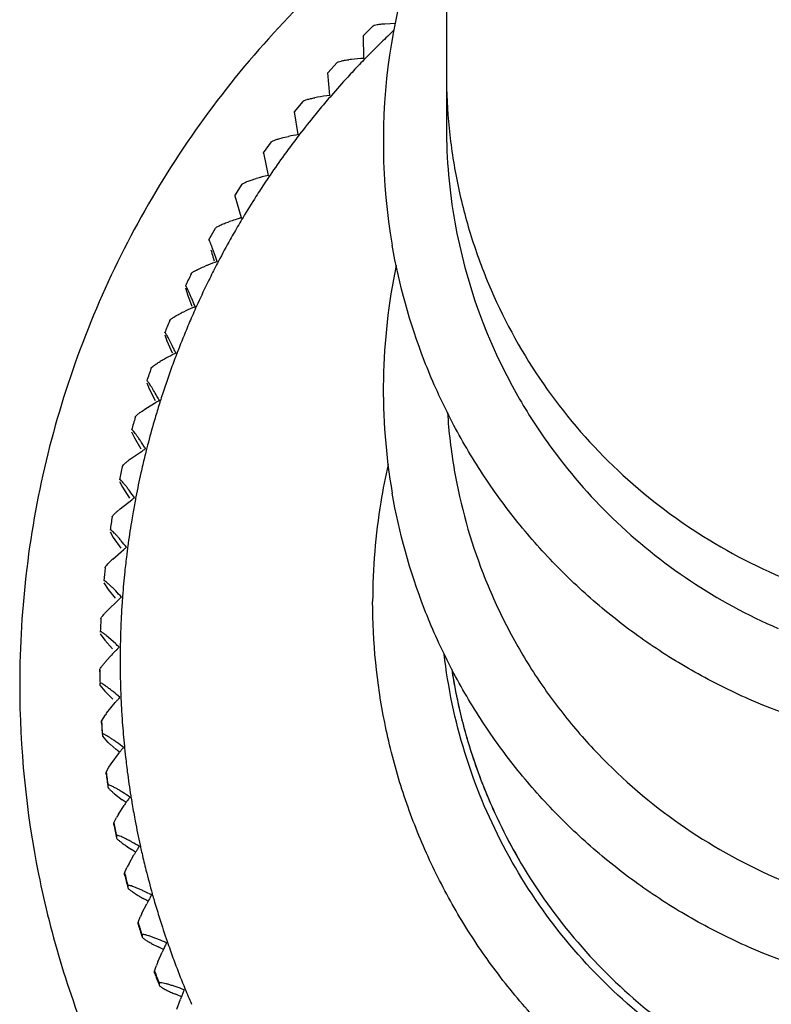
# Model space of a CAD drawing. Units: inches. Extents: x 0 to 11, y 0 to 8.5.
# Drawn here: x 4.6 to 4.9, y 2.6 to 2.9 of the extents above; entities that cross this region are included whole.
import ezdxf

# ---------------------------------------------------------------- set-up
doc = ezdxf.new("R2010")
doc.units = ezdxf.units.IN
doc.header["$LTSCALE"] = 0.605
doc.header["$MEASUREMENT"] = 0
doc.layers.get('0').update_dxf_attribs({"linetype": 'CONTINUOUS'})

msp = doc.modelspace()

# ---------------------------------------------------------------- linework, layer by layer
at = {"color": 7, "linetype": 'Continuous'}
for p, q in [((4.7709854455, 5.3392472214), (4.7710156182, 2.8901853054)), ((4.7519850369, 2.9222674138), (4.7552595991, 2.9224034308)), ((4.7453119754, 2.9186301467), (4.7483436944, 2.9215802582)), ((4.7453121154, 2.9186233865), (4.7453104599, 2.9185551912)), ((4.7454862864, 2.9115413969), (4.745312054599999, 2.9186263216)), ((4.734311293399999, 2.9071161342), (4.7371586797, 2.9102256646)), ((4.7343118187, 2.9071093934), (4.7343062648, 2.9070414242)), ((4.7349649843, 2.9000513931), (4.7343115663, 2.9071126343)), ((4.723998406000001, 2.8949946369), (4.726653071499999, 2.8982525415)), ((4.7239993102, 2.8949879777), (4.7239908101, 2.8949205918)), ((4.7251302383, 2.887981762), (4.723998834, 2.8949914873)), ((4.7204961576, 2.8870385979), (4.7221295446, 2.8874083979)), ((4.7144075529, 2.8823056918), (4.7168618493, 2.8857006089)), ((4.71440882, 2.8822991841), (4.7143983058, 2.8822328912)), ((4.7145950876, 2.8817809972), (4.7144080944, 2.882302913)), ((4.7160146639, 2.875372531), (4.7145950876, 2.8817809972)), ((4.7055706008, 2.8690912162), (4.7078175651, 2.8726114443)), ((4.7055722027, 2.8690849377), (4.7055605642, 2.8690203995)), ((4.707648491600001, 2.8622655167), (4.7056783936, 2.8689356688)), ((4.6975169606, 2.8553949108), (4.6995504127, 2.8590286021)), ((4.6975188549, 2.8553889445), (4.6975068944, 2.855326934)), ((4.6902640053, 2.8406378717), (4.6909999795, 2.8382381443)), ((4.6909999795, 2.8382381443), (4.6922337073, 2.8348902398)), ((4.6838559171, 2.826120141), (4.6845249602, 2.8241973282)), ((4.6845249602, 2.8241973282), (4.6861177283, 2.8204929991)), ((4.6783038813, 2.8112618523), (4.6790571102, 2.8093795405)), ((4.6790571102, 2.8093795405), (4.6808503007, 2.8057716222)), ((4.6780484891, 2.8032929372), (4.6812266139, 2.8052059367)), ((4.6823885373, 2.8052903923), (4.6826039897, 2.8059790793)), ((4.6768497229, 2.8025026741), (4.6780484891, 2.8032929372)), ((4.6736263104, 2.7961122812), (4.674461229599999, 2.7942751886)), ((4.674461229599999, 2.7942751886), (4.6764488933, 2.7907749305)), ((4.673312018, 2.7876995616), (4.6770015902, 2.7902356981)), ((4.6698387171, 2.7807216692), (4.6707525564, 2.7789343715)), ((4.6707525564, 2.7789343715), (4.6729281026, 2.7755526585)), ((4.6700990069, 2.7723074119), (4.6736553503, 2.7750498719)), ((4.6691026246, 2.7714570881), (4.6700990069, 2.7723074119)), ((4.6669536624, 2.7651410572), (4.6679433912, 2.7634079625)), ((4.6679433912, 2.7634079625), (4.670299605, 2.760155289)), ((4.6677876712, 2.7567579594), (4.6711989917, 2.7596988198)), ((4.6649807141, 2.7494221162), (4.6663226329, 2.7473808665)), ((4.6663226329, 2.7473808665), (4.6685721175, 2.7446338851)), ((4.665901920400001, 2.7406019828), (4.6696406605, 2.7442334517)), ((4.6639264153, 2.733616976), (4.6653555996, 2.7316546319)), ((4.6653555996, 2.7316546319), (4.667751368999999, 2.7290399216)), ((4.6686169056, 2.7306024104), (4.6658738354, 2.7330484519)), ((4.6653562783, 2.7247694453), (4.6669816844, 2.7265933308)), ((4.6637399173, 2.721881717), (4.6637399173, 2.7224417529)), ((4.6637942625, 2.7183380881), (4.6637942625, 2.7177780523)), ((4.6637942625, 2.7177780523), (4.6653059726, 2.7158994485)), ((4.6653059726, 2.7158994485), (4.667840081600001, 2.7134251138)), ((4.6658927454, 2.7091300508), (4.6685534504, 2.7123746436)), ((4.6642914657, 2.7066116763), (4.665509860799999, 2.7086255132)), ((4.6642914657, 2.7060516404), (4.6642914657, 2.7066116763)), ((4.6645846939, 2.7025179084), (4.6645846939, 2.7019578726)), ((4.6645846939, 2.7019578726), (4.6661739164, 2.7001675663)), ((4.6669383813, 2.6994695653), (4.668837961, 2.6978412461)), ((4.6672623082, 2.6934458446), (4.6698637025, 2.6969830654)), ((4.6657639493, 2.6908392329), (4.6665964048, 2.6924525952)), ((4.6665964048, 2.6924525952), (4.6672623082, 2.6934458446)), ((4.6657639493, 2.6902791971), (4.6657639493, 2.6908392329)), ((4.6662950881, 2.6867689385), (4.6662950881, 2.6862089026)), ((4.6683379144, 2.6841952152), (4.6707416978, 2.6823400003)), ((4.6695429805, 2.6778656001), (4.6713071232, 2.6805851984)), ((4.668152485, 2.6751767299), (4.6689250139, 2.6768357933)), ((4.668152485, 2.6746166941), (4.668152485, 2.6751767299)), ((4.6689197729, 2.6711434075), (4.6689197729, 2.6705833716)), ((4.6727271721, 2.6624409647), (4.6743486164, 2.6652569657)), ((4.6714491514, 2.6596761099), (4.6721591918, 2.6613773887)), ((4.6714491514, 2.6591160741), (4.6714491514, 2.6596761099)), ((4.6724500438, 2.6556931355), (4.6724500438, 2.6551330996)), ((4.680187377799999, 2.6526357902), (4.679991918, 2.6533177191)), ((4.6768043231, 2.647223092), (4.6782776917, 2.6501272161)), ((4.6757124993, 2.6447148107), (4.676288212699999, 2.6461286471)), ((4.6756430156, 2.6443887787), (4.6757124993, 2.6447148107)), ((4.6756430156, 2.6438287429), (4.6756430156, 2.6443887787)), ((4.6768741931, 2.6404693612), (4.6768741931, 2.6399093254)), ((4.681760912200001, 2.6322624502), (4.6830813188, 2.6352461255)), ((4.6807201692, 2.6293654347), (4.6809722476, 2.6302819204)), ((4.6809722476, 2.6302819204), (4.6812983833, 2.631140139)), ((4.6807201692, 2.6288053989), (4.6807201692, 2.6293654347)), ((4.6821775488, 2.6255225724), (4.6821775488, 2.6249625366)), ((4.687580501499999, 2.6176086541), (4.6887435671, 2.6206630449))]:
    msp.add_line(p, q, dxfattribs=at)
for centre, radius, start, end in [((4.938386732300001, 2.8857641866), 0.1868986322, 153.6613382007, 189.8502953256), ((4.9429644601, 2.7197246029), 0.2749913715, 133.1598521124, 133.631720844), ((4.9294837163, 2.7333700364), 0.2558108147, 134.1409659734, 135.8453153453), ((4.9460572608, 2.7164818122), 0.2794725663, 133.6319148818, 134.1680788475), ((4.7468660067, 2.8634631095), 0.048048959, 96.2929254717, 97.2407704706), ((4.7493165928, 2.8409947266), 0.0706505764, 93.1078025627, 96.27104948469999), ((4.9407464663, 2.722186559), 0.2716818524, 135.807753247, 136.9349921892), ((4.946028414, 2.7172332278), 0.2789230068, 136.9324980817, 137.4693593007), ((4.9285300096, 2.7331204877), 0.2552886426, 137.4421861993, 139.1489013717), ((4.739187462, 2.8512004345), 0.0489851251, 99.51597446160001, 100.4507379117), ((4.7429063249, 2.8288582807), 0.0716346575, 96.364830739, 99.4952004901), ((4.9404065502, 2.7226149072), 0.2711439116, 139.1112549963, 140.2399657362), ((4.9459612913, 2.7179776297), 0.2783798876, 140.2374655279, 140.7750172341), ((4.9275977306, 2.7328116063), 0.2547737189, 140.7477847561, 142.4568474064), ((4.938017986499999, 2.8901809974), 0.1670021878, 179.9984482968, 190.0873175822), ((4.7373727415, 2.8157720535), 0.073240159, 99.62248097959998, 102.0125660835), ((4.9400513301, 2.7230159438), 0.2706172425, 142.4191146332, 143.5492567786), ((4.9458622812, 2.7187086781), 0.2778504676, 143.5467497988, 144.0849746099), ((4.9266959751, 2.7324408889), 0.2542728327, 144.0576840856, 145.7690565347), ((4.730533186600001, 2.8102006357), 0.066760369, 105.1882015037, 105.9392927346), ((4.733176143000001, 2.8005864793), 0.0767311433, 104.5075212839, 105.2119632736), ((4.9396884551, 2.7233852947), 0.2701088169, 145.7312360467, 146.8627379972), ((4.7322996941, 2.80398916), 0.07321740139999999, 102.8512238115, 104.5105673011), ((4.945738448, 2.7194212104), 0.2773418131, 146.8602236871, 147.3990935447), ((4.9258342592, 2.7320071263), 0.2537925885, 147.3717467521, 149.0853743609), ((4.7292046432, 2.7877808466), 0.0775418831, 106.9551560967, 108.4106698713), ((4.9393260187, 2.7237198636), 0.2696253502, 149.0474656513, 150.1802239077), ((4.7277359177, 2.7925602993), 0.0725418639, 106.0757537774, 106.9464001122), ((4.726318398, 2.796353986), 0.0684959973, 108.3848216409, 109.1199253564), ((4.938704774800001, 2.8903277361), 0.1677040625, 190.0955787313, 209.73290779), ((4.925022291499999, 2.7315104853), 0.2533393158, 150.6897772387, 152.4055906343), ((4.9455973094, 2.7201113395), 0.276860707, 150.1777018327, 150.7171781174), ((4.8239518911, 2.8891738114), 0.1311045668, 196.322170485, 197.3031530275), ((4.873433809, 2.9043933222), 0.1828739474, 197.2447100019, 197.6598811525), ((4.72309075, 2.7820723918), 0.07049159740000001, 111.5710989205, 112.2882476259), ((4.7259577699, 2.7749369379), 0.0781813861, 109.3452213506, 111.6024877892), ((4.9389723186, 2.7240179022), 0.2691732057, 152.3675939774, 153.501473554), ((4.938219284200001, 2.8090851333), 0.1867334365, 168.1338494577, 189.8590474579), ((4.9373255218, 2.7234660305), 0.2736789868, 153.6597822096, 154.5208652161), ((4.9454465989, 2.7207765139), 0.2764135619, 153.4989434091, 154.038977291), ((4.9242697349, 2.7309525502), 0.2529189831, 154.0115248655, 155.7294417543), ((4.7241708376, 2.7604502414), 0.0804534103, 113.2261107884, 115.4145153212), ((4.722292522, 2.7648218278), 0.0756953822, 112.5429339896, 113.2245160853), ((4.9364925779, 2.7252342356), 0.2664120625, 155.688848581, 156.2654045753), ((4.7138382616, 2.7822239691), 0.0563524323, 115.4265554998, 116.2592382909), ((4.9408492374, 2.7233185303), 0.271171307, 156.2653799792, 156.8236807775), ((4.936952567, 2.7236344846), 0.2732696999, 156.9848682371, 157.8468108062), ((4.9452940203, 2.7214155373), 0.2760063331, 156.8236558171, 157.3641888544), ((4.9235859547, 2.7303363256), 0.2525371083, 157.3366877484, 159.0566140469), ((4.7235106791, 2.7455737382), 0.0831230006, 116.5297594727, 118.5630353667), ((4.9383240234, 2.7245041764), 0.2683862267, 159.0184456125, 160.1540461018), ((4.7213015986, 2.750004293), 0.0781722586, 115.7737316898, 116.5315868536), ((4.5410178067, 2.7509346001), 0.1619477683, 25.40005802869999, 25.9556563725), ((4.7050300475, 2.7791010175), 0.0448385858, 119.3570405926, 120.3151757938), ((4.7117419241, 2.7672146851), 0.05848899940000001, 118.5735031885, 119.3792473479), ((4.9366127268, 2.7237648812), 0.2729056543, 160.3131427903, 161.1758517137), ((4.9418984743, 2.723174274), 0.272199881, 160.1461697762, 161.2337747171), ((4.9156342222, 2.7320657091), 0.2444714207, 161.2265910143, 162.4018260178), ((4.5555064686, 2.7360211985), 0.1446092143, 28.8286981383, 29.452042904), ((4.939656099, 2.890832722), 0.1687805966, 209.7215988838, 215.8138055153), ((4.9386655455, 2.7245074743), 0.2687101947, 162.5042559831, 163.48379845), ((4.7214275644, 2.7349767424), 0.0809212961, 119.0020745529, 119.7879032207), ((4.9362823502, 2.723868999), 0.2725592016, 163.6442347921, 164.5076264045), ((4.945012509, 2.7226169198), 0.2753327378, 163.4820934414, 164.0234156288), ((4.9381451719, 2.8127974711), 0.1671530264, 183.683713, 189.8434573633), ((4.922459244800001, 2.7289478195), 0.251908094, 163.9958268456, 165.7194420754), ((4.9403333816, 2.8913484308), 0.1696315906, 215.8211978737, 225.9504152407), ((4.722699894100001, 2.7198312849), 0.0839351915, 122.2282140611, 122.9869147484), ((4.9384706712, 2.7246966967), 0.2684734897, 165.8451875545, 166.8166899595), ((4.9338802928, 2.725842892), 0.2637421886, 165.6777856366, 165.8427656065), ((4.6956898261, 2.7573763872), 0.037686353, 126.4264758995, 127.4696401218), ((4.9448967378, 2.723183225), 0.2750753732, 166.8150216949, 167.3566200931), ((4.9385406965, 2.7435792254), 0.1903520611, 167.1351766506, 170.6914384452), ((4.9360356296, 2.7239304538), 0.2723049067, 166.9777190412, 167.841657855), ((4.9220314035, 2.7281880452), 0.251669057, 167.3289927715, 169.0542600442), ((4.7252687536, 2.7044836792), 0.08742728949999999, 125.4530537266, 126.1824199578), ((4.9383125474, 2.72486612), 0.2682848777, 169.1863734597, 170.1514804035), ((4.9336520686, 2.7257451051), 0.2635422461, 169.0125238549, 169.1839822721), ((4.938158419200001, 2.7435910428), 0.189972913, 170.6763065863, 179.9911603004), ((4.9448050143, 2.7237310249), 0.2748758189, 170.1498398044, 170.6916288843), ((4.9358425652, 2.7239668482), 0.2721084145, 170.3131529487, 171.1775179347), ((4.921702101, 2.7273947027), 0.2514845594, 170.6639668118, 172.3907350647), ((4.9415136161, 2.8926904184), 0.1714167437, 225.9787522316, 246.6736197896), ((4.7292329026, 2.6889840125), 0.0914796086, 128.6769742619, 129.3748878174), ((4.939884955, 2.7248193832), 0.2698485902, 172.9268238223, 173.486105546), ((4.9358335495, 2.7253201231), 0.2657663576, 172.5252874617, 172.9264037835), ((4.9334791002, 2.7256274559), 0.263391935, 172.3489227304, 172.5249468323), ((4.6888834955, 2.7334643392), 0.0314242194, 133.4291817599, 134.5666278884), ((4.6961912848, 2.7257778061), 0.0420301698, 132.5156118958, 133.4604426821), ((4.9447415814, 2.7242647318), 0.274736786, 173.4860815854, 174.0279730406), ((4.9357075843, 2.7239843382), 0.2719722864, 173.6500610523, 174.5147247367), ((4.921475833500001, 2.726576425), 0.2513568198, 174.0002801625, 175.7283771595), ((4.7347107487, 2.6733828363), 0.0961973289, 131.9003190506, 132.5647540382), ((4.937866922, 2.7251520806), 0.2678085368, 175.8612458365, 176.2794040624), ((4.9387195514, 2.7250909908), 0.2686633517, 175.6863831558, 175.8613749868), ((4.6901501438, 2.7175175359), 0.0334793672, 136.4084574039, 137.4818645195), ((4.934827320899999, 2.7253350271), 0.2647634108, 176.8692388612, 178.032691829), ((4.9364102384, 2.7252460785), 0.2663488237, 176.2792479134999, 176.8687301089), ((4.935634665899999, 2.7239896736), 0.2718991638, 176.9879447705, 177.8527770176), ((4.937141245, 2.7252566002), 0.2670786634, 178.032918065, 178.598417056), ((4.6038356987, 2.6616998442), 0.09457361369999999, 45.80002243510001, 46.7658218311), ((4.9393105047, 2.7252034654), 0.2692485737, 178.5984044398, 179.1519530006), ((4.7411081314, 2.6581159075), 0.1009152498, 135.9896482653, 137.2684943192), ((4.772281951, 2.6282719958), 0.1440712395, 135.7416615371, 136.0672131921), ((4.7383635381, 2.6613538839), 0.09669118730000001, 135.1875601203, 135.7545678342), ((4.9457418676, 2.7252622566), 0.2756790475, 179.3942540723, 179.9942282207), ((4.8541364946, 2.7262820271), 0.18406802, 179.0952420976, 179.4102086545), ((4.933191805, 2.7252930641), 0.2631289835, 180.0006611963, 180.4092724716), ((4.935620767300001, 2.7239901044), 0.2718852589, 180.3262938629, 180.9028739864), ((4.9356203852, 2.723430065), 0.2718848768, 180.3262935511, 180.9989701599), ((4.9301980295, 2.7251499492), 0.2601342906, 180.3824616654, 182.4490613718), ((4.9384627993, 2.7481991146), 0.1677769789, 188.7742698574, 192.5431542861), ((4.7573707815, 2.6363811264), 0.1168911158, 138.9372041393, 139.4491791057), ((4.7528207714, 2.640348013), 0.1108546618, 138.3607398955, 138.9383185428), ((4.9137934657, 2.7241669761), 0.2437028691, 182.3829758877, 182.9968489969), ((4.9382012994, 2.725486809), 0.2681463285, 183.0058149608, 184.0999429369), ((4.937875156700001, 2.7480686695), 0.167175206, 192.5428295258, 197.2866708054), ((4.9356621745, 2.7239920382), 0.2719267155, 183.6645927043, 184.5293639979), ((4.696441714100001, 2.685549429), 0.0385912582, 142.335598908, 143.2759645624), ((4.9230632342, 2.7242002293), 0.2529550978, 184.0544222651, 185.7367224906), ((4.9356596084, 2.7234318328), 0.2719241438, 183.6645915951, 184.5293637357), ((4.6952968625, 2.7312959814), 0.04262774, 226.9063884645, 228.2978133149), ((4.326247034, 2.2833181844), 0.5377712449000001, 50.2845672676, 50.4272854338), ((4.767731216700001, 2.6219441989), 0.1233242953, 142.1207661882, 142.5212005407), ((4.7619069531, 2.6264794945), 0.1159424975, 141.5697356367, 142.1225680059), ((4.9333474787, 2.7250690095), 0.2632747277, 185.7011277549, 185.8760169374), ((4.9357652243, 2.725319562), 0.2657054204, 185.8763870861, 186.2902310745), ((4.938689303299999, 2.7483250619), 0.1680287653, 197.2876546452, 200.41205145), ((4.9423326742, 2.7260574658), 0.2723141806, 186.2931556241, 187.4030559775), ((4.9214030743, 2.7232046275), 0.2511914947, 187.3728764688, 189.0805162866), ((4.9357658365, 2.7240024153), 0.2720309095, 187.0023245042, 187.8668659724), ((4.935761508500001, 2.7234418395), 0.272026548, 187.0023227639, 187.8668669729), ((4.9391612809, 2.7484980488), 0.1685314392, 200.4112061284, 201.8769786981), ((4.939380535, 2.7485855089), 0.1687674385, 201.8775361316, 206.3142101387), ((4.3661613658, 2.2678455162), 0.5143684049, 53.5286511907, 53.6906758782), ((4.782366201499999, 2.6061564931), 0.1336925263, 145.3042771964, 145.7114708262), ((4.775402013, 2.6109816573), 0.1252200933, 144.7934081069, 145.3056693667), ((4.9334837593, 2.7249387238), 0.2633945296, 189.0382641286, 189.2080780029), ((4.9358864825, 2.7253300224), 0.2658289063, 189.2084598315, 189.6246039073), ((4.7888918669, 2.6017097054), 0.1415892487, 145.7124087547, 146.1464096992), ((4.942440582900001, 2.7264555544), 0.2724789339, 189.6275257686, 190.7349722724001), ((4.6972711958, 2.6604596613), 0.0327365809, 148.9998974487, 149.984151235), ((4.70827395, 2.6538766123), 0.0455583092, 148.2269679718, 149.0301887717), ((4.9359293585, 2.724028256), 0.2721964834, 190.3389808884, 191.2031630119), ((4.9359465196, 2.7234714314), 0.2722139422, 190.3389975493, 191.2031673036), ((4.9217471825, 2.7223974918), 0.2513918372, 190.7047600843, 192.4162989579), ((4.9391075531, 2.7484475018), 0.1684615663, 206.3132934652, 210.5130348705), ((4.6982085515, 2.7059061033), 0.0460764394, 233.8756292703, 235.2519030686), ((4.7073548637, 2.7190293035), 0.0620724538, 235.2192372719, 236.996914035), ((4.4039347778, 2.2525703137), 0.4943875686, 56.7695822332, 56.951976668), ((4.800090821, 2.5905377013), 0.1462669336, 148.4867937365, 148.8909182608), ((4.791779121499999, 2.5956365822), 0.136515886, 148.0176134042, 148.4878060426), ((4.9336730357, 2.7248239782), 0.2635605567, 192.3740203272, 192.5368850201), ((4.936055547, 2.7253556882), 0.2660016778, 192.5372867493, 192.9589076845), ((4.8070082644, 2.5863615037), 0.1543472583, 148.8903355395, 149.259167085), ((4.9425845325, 2.7268723249), 0.272704487, 192.9618218851, 194.0677292138), ((4.7042409692, 2.6448637226), 0.036082428, 151.8666604285, 152.7634605368), ((4.7166316578, 2.6382656641), 0.0501203453, 151.1613266477, 151.8941024182), ((4.9221656145, 2.7216188076), 0.2516210206, 194.0374990426, 195.7502284463), ((4.936145204, 2.7240751406), 0.2724173919, 193.6740669488, 194.537768714), ((4.9361699532, 2.7235212316), 0.272442888, 193.6740884999, 194.5377740579), ((4.7026266805, 2.6966939326), 0.0515799911, 237.7461265375, 239.0501018637), ((4.7085617333, 2.7065378713), 0.0630746581, 239.0252291923, 240.2243204345), ((4.440110534, 2.237549927), 0.4773101492, 60.0077075088, 60.21144526170001), ((4.821637587200001, 2.5751377071), 0.1617882441, 151.6685253241, 152.0607038991), ((4.8117060573, 2.5804943265), 0.1505042442, 151.2424501159, 151.6691961515), ((4.9362694141, 2.7254011901), 0.2662220677, 195.8624310469, 196.2918020814), ((4.8296495027, 2.5708851891), 0.1708587838, 152.0596998315, 152.368274113), ((4.9403983157, 2.7266097728), 0.270524218, 196.292177888, 196.8546656442), ((4.7128572186, 2.6294897793), 0.0401764124, 154.7259816431, 155.534503616), ((4.7269164777, 2.6228782621), 0.05571264469999999, 154.0891991635, 154.7505942045), ((4.9451917504, 2.7280618187), 0.275532756, 196.8546320122, 197.3967871223), ((4.9226686761, 2.7208772848), 0.2518918978, 197.3690868941, 199.0818422651), ((4.9364107543, 2.7241488798), 0.2726930276, 197.0071134446, 197.8702183426), ((4.936444047799999, 2.7235991578), 0.2727278818, 197.007139664, 197.8702234366), ((4.7075728555, 2.6885609121), 0.0577788456, 241.6137965677, 243.5199120375), ((4.475119440899999, 2.2228406503), 0.4627304944, 63.24351379279999, 63.4693832828), ((4.848102179200001, 2.5600099744), 0.1813623904, 154.8496426204, 155.2212450011), ((4.836189443, 2.565604316), 0.1682014657, 154.4679780457, 154.8500235372), ((4.9359535416, 2.7252691093), 0.265882632, 199.0403464986, 199.6229440424), ((4.8574530437, 2.5556887079), 0.1916634581, 155.2199510944, 155.47507062), ((4.9406321311, 2.7269370244), 0.2708496372, 199.6229107522, 200.1847035117), ((4.9453525648, 2.7286722043), 0.275878886, 200.184670207, 200.7262859575), ((4.7233891792, 2.6143886745), 0.0453017291, 157.5787179765, 158.2982343948), ((4.7395045281, 2.6077652224), 0.0627251094, 157.0113369005, 157.6005195505), ((4.9232548677, 2.7201802241), 0.2522059968, 200.6985857262, 202.4107160633), ((4.936725209800001, 2.7242560141), 0.2730252789, 200.3376792771, 201.2000750993), ((4.9367625957, 2.7237099853), 0.2730652023, 200.3377086942, 201.2000815427), ((4.9385639527, 2.7262963531), 0.2686906542, 202.3718467343, 203.5147361565), ((4.710675225, 2.6766936234), 0.05933424019999999, 245.4677985524, 246.7405386224), ((4.5093073307, 2.2084971859), 0.4503293101, 66.4775225749, 66.726133278), ((4.892259659700001, 2.5408235534), 0.218616432, 158.3718487526, 158.579891507), ((4.8812213846, 2.5452058366), 0.2067400733, 158.0302896224, 158.3733033484), ((4.8668221442, 2.5510151946), 0.1912131044, 157.6942203221, 158.0304397233)]:
    msp.add_arc(centre, radius, start, end, dxfattribs=at)
for points, knots in [([(4.7686545485, 2.9638537652), (4.75871041, 2.9569911121), (4.7396363671, 2.9420650436), (4.7139389006, 2.9164396427), (4.6915276605, 2.8879381222), (4.6727263282, 2.8569827957), (4.657812171000001, 2.8240131076), (4.646994656, 2.7894989535), (4.6404561761, 2.7539547489), (4.6389855085, 2.7298980433), (4.6389855085, 2.7178908867)], [0, 0, 0, 0, 0.1254160327, 0.2506960495, 0.3758403791, 0.500852745, 0.6257304462, 0.7505446243, 0.8753639341, 1, 1, 1, 1]), ([(4.7483443231, 2.9215802211), (4.7483956595, 2.9216293415), (4.7485449106, 2.9217174596), (4.7489649286, 2.9218736892), (4.7496956971, 2.9220263832), (4.7507604384, 2.9221696884), (4.751555045, 2.9222371645), (4.7519850369, 2.9222674138)], [0, 0, 0, 0, 0.0570636232, 0.1366995627, 0.3599717171, 0.6538041272, 1, 1, 1, 1]), ([(5.1297283374, 2.9177346175), (5.1318391088, 2.9055856156), (5.1331932628, 2.8869661749), (5.1313191633, 2.8623263106), (5.1280815288, 2.8440487237), (5.1230537325, 2.826180801), (5.116274923, 2.8088899462), (5.107824081, 2.7923376826), (5.0977719565, 2.7766898846), (5.0862190364, 2.7620950324), (5.0689789369, 2.7442318003), (5.0442246062, 2.7251848718), (5.010643201600001, 2.7085370256), (4.974432488, 2.6986868878), (4.9369818713, 2.6960141235), (4.8997281573, 2.7006141074), (4.8699932131, 2.7103832199), (4.847732041800001, 2.7215166536), (4.8319280751, 2.7314498265), (4.8171826268, 2.7428700807), (4.80363994, 2.755671045), (4.7914224063, 2.769720382), (4.780658647799999, 2.7848925285), (4.7714421007, 2.8010433275), (4.7613651362, 2.8236353385), (4.7563546436, 2.8416346262), (4.7542426796, 2.8537904924)], [0, 0, 0, 0, 0.0621838368, 0.09333598130000001, 0.124477063, 0.1556239446, 0.1867912163, 0.2179811794, 0.2491929559, 0.2804294953, 0.3116915044, 0.3742206291, 0.4368446955, 0.499538925, 0.5622683831, 0.6249927737, 0.6876720297, 0.7190204221, 0.7503467708, 0.781648366, 0.8129246687999999, 0.8441714861, 0.8753880758, 0.9065863492, 0.9377810286, 1, 1, 1, 1]), ([(4.7371592933, 2.9102256636), (4.7372082887, 2.9102782427), (4.737354289700001, 2.9103757773), (4.7377708643, 2.9105577877), (4.7385030947, 2.910753912), (4.739574296, 2.9109598698), (4.7403759383, 2.9110736608), (4.7408099558, 2.9111288908)], [0, 0, 0, 0, 0.0568664558, 0.1364093765, 0.3597870598, 0.6538120609, 1, 1, 1, 1]), ([(4.771017226100001, 2.9065282555), (4.7710169621, 2.9009994972), (4.7715643854, 2.8899326749), (4.7740342237, 2.8735004926), (4.7781175983, 2.857382894), (4.785662998999999, 2.8365360428), (4.7989349754, 2.8119941966), (4.8203418571, 2.7862266817), (4.8464203441, 2.7650843141), (4.876166338, 2.7493709513), (4.908425247099999, 2.7397051303), (4.930817323399999, 2.7375255643), (4.9419855085, 2.7375255643)], [0, 0, 0, 0, 0.0621982888, 0.124409694, 0.1866489662, 0.2489260929, 0.3734898316, 0.4983127020000001, 0.6234194889, 0.748764463, 0.8743584087999999, 1, 1, 1, 1]), ([(4.7266536601, 2.8982525744), (4.7266999999, 2.8983083916), (4.7268420808, 2.8984149933), (4.7272535342, 2.8986224321), (4.7279847551, 2.8988621211), (4.7290590244, 2.8991314441), (4.729865283500001, 2.8992923086), (4.7303020467, 2.8993729565)], [0, 0, 0, 0, 0.0565659318, 0.1359496866, 0.3594017176, 0.6536884343, 1, 1, 1, 1]), ([(4.7168624029, 2.885700672), (4.7169057869, 2.8857594727), (4.7170433093, 2.8858747298), (4.7174479885, 2.8861071112), (4.7181757137, 2.8863903487), (4.719249587, 2.886723569), (4.7200579708, 2.8869321513), (4.7204961576, 2.8870385979)], [0, 0, 0, 0, 0.0561613047, 0.1353192984, 0.3588139241, 0.6534321013000001, 1, 1, 1, 1]), ([(4.7078180737, 2.8726115321), (4.7078648658, 2.8726832494), (4.7080270725, 2.8728255715), (4.7083454336, 2.8730199333), (4.7087818176, 2.873232284), (4.709548159100001, 2.8735516895), (4.7106969408, 2.8739505784), (4.7116729162, 2.8742437966), (4.7121995405, 2.8743942825)], [0, 0, 0, 0, 0.0538957186, 0.1327228156, 0.2353041525, 0.3586473779, 0.6552829605, 1, 1, 1, 1]), ([(4.6995508673, 2.8590287078), (4.699593519800001, 2.8591031307), (4.6997490797, 2.8592546535), (4.7000591103, 2.8594673749), (4.7004884533, 2.8597054256), (4.7012463517, 2.8600705591), (4.702386918399999, 2.860537998), (4.7033583012, 2.8608895039), (4.703882773999999, 2.8610714058)], [0, 0, 0, 0, 0.0533277705, 0.1318424587, 0.2343576082, 0.357810164, 0.6548867411, 1, 1, 1, 1]), ([(4.7000594669, 2.848704187), (4.6999205432, 2.8491187607), (4.699647587799999, 2.8499257594), (4.6992434454, 2.8510963477), (4.6988591972, 2.8521838427), (4.6985027054, 2.8531659853), (4.6982248783, 2.8539048165), (4.6980228636, 2.8544168606), (4.6978941685, 2.8547301149), (4.6977817028, 2.8549867661), (4.697688160299999, 2.8551849594), (4.6976140939, 2.8553143979), (4.6975690095, 2.8553827501), (4.6975454022, 2.8553970592)], [0, 0, 0, 0, 0.1832007853, 0.3569495074, 0.5188847551, 0.6664627052000001, 0.7947423573000001, 0.8495849531999999, 0.897129305, 0.9365628859, 0.9671804728, 0.9884332882, 1, 1, 1, 1]), ([(4.6920612002, 2.844897494), (4.6920612002, 2.8449667841), (4.6921693387, 2.8451359816), (4.6924272398, 2.8453584969), (4.692829523399999, 2.8456295669), (4.693589393, 2.8460618598), (4.6947766076, 2.8466330925), (4.6957983678, 2.8470688719), (4.6963556574, 2.8472973879)], [0, 0, 0, 0, 0.0416994538, 0.1107695816, 0.2083939571, 0.3313951544, 0.6375166140999999, 1, 1, 1, 1]), ([(4.6932727576, 2.8347335161), (4.6931089729, 2.8351395544), (4.6927871579, 2.8359297994), (4.6923107861, 2.8370753609), (4.6918578065, 2.8381390141), (4.6914376784, 2.8390993018), (4.691062633, 2.8399243987), (4.690781747, 2.8405092009), (4.690587823, 2.8408752642), (4.6904770051, 2.841067709), (4.6903901425, 2.8411933024), (4.6903357906, 2.8412582374), (4.690309395, 2.8412704216)], [0, 0, 0, 0, 0.1826528188, 0.3559602997, 0.5175713463, 0.6649544216, 0.7931967522, 0.8957474248, 0.9353631953, 0.9662459015000001, 0.9878717029999999, 1, 1, 1, 1]), ([(5.1297283374, 2.8410556878), (5.1318391088, 2.8289066859), (5.1331932628, 2.8102872452), (5.1313191633, 2.7856473809), (5.1280815288, 2.767369794), (5.1230537325, 2.7495018712), (5.116274923, 2.7322110165), (5.107824081, 2.7156587528), (5.0977719565, 2.7000109548), (5.0862190364, 2.6854161027), (5.0689789369, 2.6675528706), (5.0442246062, 2.648505942), (5.010643201600001, 2.6318580959), (4.974432488, 2.6220079581), (4.9369818713, 2.6193351938), (4.8997281573, 2.6239351776), (4.8699932131, 2.6337042902), (4.847732041800001, 2.6448377239), (4.8319280751, 2.6547708968), (4.8171826268, 2.6661911509), (4.80363994, 2.6789921153), (4.7914224063, 2.6930414523), (4.780658647799999, 2.7082135988), (4.7714421007, 2.7243643978), (4.7613651362, 2.7469564088), (4.7563546436, 2.7649556965), (4.7542426796, 2.7771115627)], [0, 0, 0, 0, 0.0621838368, 0.09333598130000001, 0.124477063, 0.1556239446, 0.1867912163, 0.2179811794, 0.2491929559, 0.2804294953, 0.3116915044, 0.3742206291, 0.4368446955, 0.499538925, 0.5622683831, 0.6249927737, 0.6876720297, 0.7190204221, 0.7503467708, 0.781648366, 0.8129246687999999, 0.8441714861, 0.8753880758, 0.9065863492, 0.9377810286, 1, 1, 1, 1]), ([(4.6854346899, 2.8304758922), (4.6854346899, 2.8305368093), (4.6855156115, 2.8306857021), (4.6857191913, 2.8308925439), (4.6860371696, 2.83114404), (4.6866451433, 2.8315527652), (4.687610062, 2.8321054391), (4.6884463993, 2.8325340403), (4.6889060693, 2.8327609102)], [0, 0, 0, 0, 0.0433972662, 0.112557092, 0.2089961249, 0.3304568643, 0.634819253, 1, 1, 1, 1]), ([(4.6866303977, 2.8218151545), (4.6863316963, 2.8224284515), (4.6858925055, 2.8233148985), (4.685313857900001, 2.8244409071), (4.6849298688, 2.8251664515), (4.6845903659, 2.825780106), (4.6843374383, 2.8262084641), (4.6841631242, 2.82647295), (4.6840625166, 2.8266111524), (4.6839827565, 2.8267026974), (4.6839313835, 2.8267473267), (4.6839080381, 2.8267554675)], [0, 0, 0, 0, 0.3617861541, 0.5246230400999999, 0.6714126126000001, 0.7971019718000001, 0.8966017909999999, 0.9350134509, 0.9652222773, 0.9868876487999999, 1, 1, 1, 1]), ([(4.6796589962, 2.8157011444), (4.6796589962, 2.8157541442), (4.6797180866, 2.8158831271), (4.679965015500001, 2.8161766144), (4.6805057155, 2.816608936), (4.6813583365, 2.8171873436), (4.682027707400001, 2.8175921477), (4.6823974892, 2.8178084597)], [0, 0, 0, 0, 0.0454246041, 0.1150794253, 0.3304668941, 0.6328279707, 1, 1, 1, 1]), ([(4.6814274804, 2.8071248105), (4.6810910065, 2.807720356), (4.6805963222, 2.8085805247), (4.6799450796, 2.8096712946), (4.6795126002, 2.8103734601), (4.6791304534, 2.8109675849), (4.6788121204, 2.8114262716), (4.6785880882, 2.8117147751), (4.678445865400001, 2.8118531368), (4.6783879735, 2.8118938289), (4.6783625607, 2.8119003338)], [0, 0, 0, 0, 0.3604176277, 0.5228061292, 0.6693353514, 0.7949976704999999, 0.8947621989, 0.9640007934999999, 0.986178115, 1, 1, 1, 1]), ([(4.674753273399999, 2.8006222491), (4.674753273399999, 2.8006677571), (4.6747952484, 2.8007775073), (4.6749781998, 2.8010338365), (4.6753869279, 2.8014171415), (4.6760425688, 2.8019370133), (4.6765613184, 2.8023047039), (4.6768497229, 2.8025026741)], [0, 0, 0, 0, 0.04786671150000001, 0.1184723495, 0.3320110277, 0.6320553556, 1, 1, 1, 1]), ([(4.6779378523, 2.7908346369), (4.6777029612, 2.7912068567), (4.6772413787, 2.7919307193), (4.6765586508, 2.7929771555), (4.6759094295, 2.7939466041), (4.675307057099999, 2.7948197295), (4.674769171399999, 2.7955674863), (4.6743662948, 2.7960935371), (4.674089307, 2.7964186379), (4.673929294, 2.7965879441), (4.6738043297, 2.7966977851), (4.6737250885, 2.7967483226), (4.6736913538, 2.7967542856)], [0, 0, 0, 0, 0.1806181604, 0.3522971707, 0.5127238469, 0.6594116811, 0.7875519981, 0.8907632073999999, 0.9310739901999999, 0.9629507519, 0.9859417492, 1, 1, 1, 1]), ([(4.6707337908, 2.7852892135), (4.6707337908, 2.785335292), (4.6707746348, 2.7854468483), (4.670951006, 2.7857128818), (4.6713463274, 2.7861186286), (4.6719812728, 2.7866755462), (4.672484169, 2.7870728021), (4.6727636739, 2.7872871335)], [0, 0, 0, 0, 0.0479895325, 0.1190616096, 0.3333003577, 0.6331697766, 1, 1, 1, 1]), ([(4.7734528862, 2.7842215152), (4.775344547900001, 2.7733336464), (4.7798378333, 2.7572096843), (4.7888666325, 2.7369667461), (4.79713267, 2.7224921779), (4.806786800799999, 2.7088918133), (4.8213933955, 2.6921016992), (4.8426761884, 2.6738867883), (4.8719967738, 2.6574181222), (4.9040083238, 2.646902746), (4.9374613927, 2.6427743087), (4.9599173065, 2.6443695282), (4.9709295099, 2.6462390167)], [0, 0, 0, 0, 0.124148076, 0.1864330497, 0.2487330314, 0.3110763523, 0.3734915409, 0.4984091513, 0.6235920536999999, 0.748954045, 0.8745174540999999, 1, 1, 1, 1]), ([(4.6745578045, 2.7757011671), (4.6740560137, 2.7764003155), (4.6733155309, 2.7774112399), (4.6723373036, 2.7786926199), (4.6716778558, 2.7795299443), (4.6710889083, 2.780245897), (4.670647893, 2.7807478278), (4.6703450007, 2.7810561497), (4.670169618, 2.7812159199), (4.670032329100001, 2.7813188838), (4.6699458706, 2.7813637046), (4.6699099086, 2.7813675528)], [0, 0, 0, 0, 0.3508908503, 0.5108713734, 0.6573042013, 0.7854201929000001, 0.8889012395999999, 0.9294856120999999, 0.9617468638, 0.9852533003, 1, 1, 1, 1]), ([(4.6676138783, 2.7697528875), (4.6676138783, 2.7697916992), (4.6676417102, 2.7698844153), (4.6677668317, 2.7701081681), (4.6680526512, 2.7704524652), (4.6685204513, 2.7709290222), (4.668893827200001, 2.7712713527), (4.6691026246, 2.7714570881)], [0, 0, 0, 0, 0.0508955904, 0.1233911152, 0.3363785837, 0.6335410607, 1, 1, 1, 1]), ([(4.672064645, 2.7604004609), (4.6715207931, 2.7610703267), (4.6707183875, 2.7620378069), (4.6696593362, 2.7632606742), (4.6689449831, 2.7640590142), (4.6683068712, 2.7647403017), (4.6678291927, 2.765215974), (4.6675014517, 2.7655060506), (4.667311285, 2.7656554306), (4.6671620238, 2.7657506922), (4.667068864, 2.7657894857), (4.667030766, 2.7657911634)], [0, 0, 0, 0, 0.3494203175, 0.5089359316, 0.6551063715, 0.7832037044, 0.8869754667, 0.9278498198, 0.9605151104999999, 0.9845567006999999, 1, 1, 1, 1]), ([(4.6654038828, 2.7540647953), (4.6654038828, 2.7541040024), (4.6654307241, 2.7541979922), (4.6655503473, 2.7544283046), (4.665824165, 2.7547881004), (4.6662729317, 2.7552909407), (4.6666314673, 2.7556544986), (4.66683192, 2.7558520497)], [0, 0, 0, 0, 0.050924405, 0.1237749161, 0.337377323, 0.6344518253, 1, 1, 1, 1]), ([(4.670466642, 2.7449832612), (4.669882446, 2.7456215073), (4.6690206885, 2.7465420421), (4.667884415, 2.7477020107), (4.6671175029, 2.7484579905), (4.6664322844, 2.7491028174), (4.6658575755, 2.7496016672), (4.665453327200001, 2.7499091803), (4.6652029926, 2.7500448799), (4.6651036158, 2.7500773355), (4.6650634741, 2.7500767745)], [0, 0, 0, 0, 0.3479089945, 0.5069523783, 0.6528622584, 0.7809529368000001, 0.8850387075, 0.9592656331999999, 0.9838576611, 1, 1, 1, 1]), ([(5.135785508500001, 2.7436203522), (5.135785508500001, 2.7310803595), (5.1338987046, 2.712186433), (5.1277301322, 2.6878177867), (5.121302302, 2.6700544417), (5.1131519736, 2.6530073482), (5.1033475551, 2.6368372452), (5.0919961628, 2.6216922337), (5.079197500199999, 2.6077261757), (5.0650777999, 2.5950706261), (5.0446888662, 2.5801088173), (5.0165637884, 2.5652412139), (4.980003808399999, 2.5542787209), (4.9419852921, 2.5505757081), (4.9039667988, 2.5542787931), (4.8674068786, 2.5652413443), (4.839281892, 2.5801089998), (4.818893003399999, 2.5950707822), (4.8047733682, 2.60772634), (4.7919747328, 2.6216923639), (4.7806233833, 2.6368373594), (4.7708189998, 2.6530074407), (4.762668686, 2.6700545044), (4.7562408747, 2.6878178243), (4.7500723082, 2.7121864484), (4.748185508500001, 2.7310803634), (4.748185508500001, 2.7436203522)], [0, 0, 0, 0, 0.0621700896, 0.09332949119999999, 0.1244868705, 0.1556585105, 0.1868580888, 0.218086658, 0.2493418572, 0.2806249334, 0.3119348163, 0.374556753, 0.4372574093, 0.5000003589, 0.5627432844, 0.6254438678, 0.6880656876000001, 0.7193755009, 0.7506585051000001, 0.7819136329, 0.8131421345000001, 0.8443416568000001, 0.8755132424, 0.9066705681, 0.9378299294, 1, 1, 1, 1]), ([(4.6641111334, 2.7382769643), (4.6641111334, 2.7383165459), (4.6641368699, 2.7384117566), (4.6642506666, 2.7386483438), (4.6645116295, 2.7390229285), (4.664939862, 2.7395509144), (4.6652823079, 2.73993481), (4.6654737256, 2.7401436804)], [0, 0, 0, 0, 0.0509525204, 0.1241302405, 0.3383000517, 0.6352941017, 1, 1, 1, 1]), ([(4.6658738354, 2.7330484519), (4.6656623415, 2.7332237564), (4.6652754312, 2.7335367467), (4.6647469245, 2.7339263826), (4.6643749692, 2.734160564), (4.6641437564, 2.7342589954), (4.6640518146, 2.7342791002), (4.6640145237, 2.7342765363)], [0, 0, 0, 0, 0.3667586702, 0.6639098143, 0.8774911384999999, 0.9500948008, 1, 1, 1, 1]), ([(4.6637399173, 2.7224417529), (4.6637399173, 2.722488213), (4.6637723918, 2.7226020025), (4.6639101194, 2.7228913048), (4.6642229355, 2.7233581447), (4.6647291962, 2.7240216498), (4.6651322433, 2.7245063043), (4.6653562783, 2.7247694453)], [0, 0, 0, 0, 0.0488521959, 0.1215624602, 0.3376913517, 0.6366136913, 1, 1, 1, 1]), ([(5.1136489947, 2.7272781487), (5.1124495001, 2.7169831767), (5.108149982400001, 2.6965592389), (5.0961935568, 2.6676471609), (5.0791412658, 2.641355507), (5.057564613, 2.6185491688), (5.0321723575, 2.5999855975), (5.0085188176, 2.5885636617), (4.988603386, 2.5820734801), (4.9681610335, 2.5774035737), (4.9419379176, 2.5750366629), (4.9157160243, 2.5774173975), (4.8952764612, 2.5820990054), (4.875364572200001, 2.5885998188), (4.8517170857, 2.6000350521), (4.826333934, 2.6186126451), (4.8047695443, 2.6414325438), (4.7877311959, 2.6677351728), (4.7757911667, 2.6966556356), (4.771503721499999, 2.7170830676), (4.770310323299999, 2.7273790679)], [0, 0, 0, 0, 0.0621760846, 0.1243750478, 0.1866767942, 0.2491118609, 0.3116737838, 0.3743525491, 0.4057588119, 0.437181666, 0.4999933617, 0.5628048864999999, 0.5942274022, 0.6256335526, 0.6883123722, 0.7508764220999999, 0.8133146922, 0.8756193524, 0.9378220096, 1, 1, 1, 1]), ([(4.7726404374, 2.7226645473), (4.7734032286, 2.7177051486), (4.775371897599999, 2.7078484307), (4.7796416698, 2.6933933541), (4.7851909022, 2.6793747139), (4.7942256848, 2.6614140009), (4.8084993991, 2.6405607233), (4.8262495552, 2.6225440411), (4.8421921252, 2.6101758223), (4.8591874279, 2.5992373978), (4.8821772162, 2.588440565), (4.9115945053, 2.5805096033), (4.9318651992, 2.578725885), (4.941981088399999, 2.5787256191)], [0, 0, 0, 0, 0.0622580809, 0.1245163055, 0.1867763958, 0.2490661941, 0.3736958027, 0.4985586689, 0.5611363708, 0.6237666978, 0.7490527194, 0.874485583, 1, 1, 1, 1]), ([(4.669974318, 2.7140041139), (4.6693152133, 2.7145731728), (4.668343205799999, 2.7153902733), (4.6670639977, 2.7164110683), (4.6661999137, 2.7170738916), (4.6654273299, 2.7176359696), (4.6647786505, 2.7180662356), (4.6643226779, 2.7183241556), (4.6640418008, 2.7184288343), (4.6639313922, 2.7184480492), (4.6638874683, 2.7184427658)], [0, 0, 0, 0, 0.3448871173, 0.5028411293, 0.6481506602, 0.7762404459000001, 0.8810187192, 0.9567642387999999, 0.9824776692, 1, 1, 1, 1]), ([(4.6389855085, 2.7178908867), (4.6389855085, 2.6982847032), (4.6419318229, 2.6687460637), (4.651581113, 2.6306513241), (4.6616269816, 2.6028815194), (4.6743729844, 2.5762318384), (4.6896978191, 2.5509485617), (4.7074457955, 2.5272708398), (4.727458887, 2.5054392404), (4.7495281247, 2.4856494287), (4.7734529048, 2.4681054283), (4.7989954384, 2.4529608009), (4.8348616293, 2.4361818239), (4.882550843, 2.4218696643), (4.9419857873, 2.416086667), (5.0014207013, 2.4218697785), (5.0491098384, 2.4361820229), (5.0849759782, 2.452960988), (5.1105184335, 2.4681056551), (5.1344431586, 2.4856496393), (5.1565123356, 2.5054394391), (5.1765253612, 2.5272710219), (5.1942733071, 2.550948702), (5.2095980869, 2.5762319576), (5.222344071499999, 2.6028815998), (5.2323899178, 2.6306513731), (5.242039198500001, 2.6687460845), (5.2449855085, 2.6982847083), (5.2449855085, 2.7178908867)], [0, 0, 0, 0, 0.0621632865, 0.09331108839999999, 0.124460406, 0.1556280791, 0.1868241339, 0.2180471956, 0.2492973438, 0.2805754163, 0.3118812863, 0.3432138967, 0.3745696123, 0.4372632661, 0.5000003014, 0.5627373119, 0.6254308977, 0.6567865689, 0.6881191261, 0.7194249431, 0.7507029554000001, 0.7819530451000001, 0.8131760494, 0.8443720559000001, 0.8755396871, 0.906688962, 0.9378367299, 1, 1, 1, 1]), ([(4.6710816295, 2.6985449047), (4.6703880101, 2.6990752509), (4.6693655677, 2.6998358952), (4.668021724, 2.7007819992), (4.6671129468, 2.7013949128), (4.666300268500001, 2.7019120764), (4.6656176827, 2.7023047033), (4.6651382271, 2.7025355152), (4.6648436393, 2.7026234168), (4.664728369200001, 2.7026357566), (4.6646827058, 2.7026280073)], [0, 0, 0, 0, 0.3431241634, 0.5006892256000001, 0.6457997802000001, 0.7739006874, 0.8790086182, 0.9555192814, 0.9817987903000001, 1, 1, 1, 1]), ([(4.6662950881, 2.6862089026), (4.6662950881, 2.6861674172), (4.6663495101, 2.6860625097), (4.666471676600001, 2.6858968061), (4.6666664944, 2.6856818204), (4.6670282193, 2.6853211073), (4.6675898015, 2.6848169), (4.6680749494, 2.6844102806), (4.6683379144, 2.6841952152)], [0, 0, 0, 0, 0.0430848288, 0.115957537, 0.2171184051, 0.3424628008, 0.6471920183, 1, 1, 1, 1]), ([(4.6730873577, 2.6831743375), (4.6723615435, 2.6836647341), (4.6712919334, 2.6843662327), (4.669887694, 2.6852336116), (4.668937415799999, 2.6857936979), (4.6680873973, 2.6862636697), (4.6673731076, 2.6866168741), (4.6668717781, 2.6868193766), (4.6665645352, 2.6868897717), (4.666444832200001, 2.6868950539), (4.666397555400001, 2.6868847458)], [0, 0, 0, 0, 0.341492079, 0.4985603033, 0.6434097349, 0.7715287251999999, 0.8770000043, 0.954294058, 0.9811360323999999, 1, 1, 1, 1]), ([(4.6689197729, 2.6705833716), (4.6689197729, 2.6705424537), (4.6689763893, 2.670439667), (4.669103749700001, 2.6702814047), (4.669306350199999, 2.6700775583), (4.6696828978, 2.6697377437), (4.670267197099999, 2.6692660185), (4.670771326100001, 2.6688879968), (4.6710446483, 2.6686883572)], [0, 0, 0, 0, 0.0427765204, 0.115158058, 0.2159550917, 0.3411355012, 0.6461572856000001, 1, 1, 1, 1]), ([(4.6759848508, 2.6679433869), (4.6752291719, 2.6683920423), (4.674115870400001, 2.6690317749), (4.6726559717, 2.6698171515), (4.6716673283, 2.6703221234), (4.6707827652, 2.6707428331), (4.6700391014, 2.671054817), (4.6695176292, 2.671227805), (4.6691988357, 2.6712800397), (4.66907512, 2.6712781127), (4.6690263557, 2.6712651674)], [0, 0, 0, 0, 0.3398560098, 0.4964298042, 0.6410230363, 0.7691670556999999, 0.8750092051999999, 0.9530897429, 0.9804889794, 1, 1, 1, 1]), ([(4.6724500438, 2.6551330996), (4.6724500438, 2.655085981), (4.6725265184, 2.6549682295), (4.672689574100001, 2.6547924248), (4.6729491795, 2.6545657294), (4.6732813939, 2.6543048304), (4.673676278899999, 2.6540168702), (4.674284304, 2.653596613), (4.6747666679, 2.6532835791), (4.6750998995, 2.6530731599)], [0, 0, 0, 0, 0.04177697220000001, 0.1149577711, 0.2176290184, 0.3445840325, 0.4903269727, 0.6505726559, 1, 1, 1, 1]), ([(4.6797644997, 2.6529025643), (4.678981390400001, 2.6533078167), (4.677828026, 2.6538833606), (4.676317383, 2.6545837384), (4.6752936402, 2.6550314903), (4.6743774481, 2.6554010291), (4.6736068492, 2.6556701315), (4.673067034100001, 2.6558125085), (4.6727378181, 2.6558460035), (4.6726105075, 2.6558367291), (4.6725603887, 2.6558210723)], [0, 0, 0, 0, 0.338223377, 0.4943073139, 0.6386502712, 0.7668258726, 0.8730442888, 0.9519103156000001, 0.9798591944, 1, 1, 1, 1]), ([(4.6768741931, 2.6399093254), (4.6768741931, 2.6398556114), (4.6769750592, 2.6397230822), (4.6771788142, 2.6395322784), (4.6775036242, 2.6392862626), (4.6779137901, 2.6390072034), (4.6783963894, 2.6387030486), (4.6791290369, 2.6382661679), (4.6797066985, 2.6379441597), (4.680104077, 2.6377292172)], [0, 0, 0, 0, 0.0410135781, 0.115277917, 0.219937335, 0.3485587178, 0.4952101058, 0.6550373127, 1, 1, 1, 1]), ([(4.6844137695, 2.6381017505), (4.6836057612, 2.6384620748), (4.6824161031, 2.6389712137), (4.6808597927, 2.6395838856), (4.6798043354, 2.6399725009), (4.6788595403, 2.640289129), (4.678064545, 2.6405138324), (4.6775082474, 2.6406246145), (4.677169756100001, 2.6406388623), (4.6770392678, 2.6406221161), (4.6769879342, 2.6406036788)], [0, 0, 0, 0, 0.3366007735, 0.4922012902, 0.636300697, 0.76451397, 0.8711120531000001, 0.9507589464, 0.9792478351999999, 1, 1, 1, 1]), ([(4.6821775488, 2.6249625366), (4.6821775488, 2.6249379501), (4.6822038953, 2.6248785572), (4.6823160074, 2.6247449456), (4.6825624682, 2.6245504775), (4.6829538004, 2.6242928689), (4.6834527418, 2.624001354), (4.684029886999999, 2.6236895603), (4.6848959245, 2.6232487391), (4.6855743652, 2.622927975), (4.6860393758, 2.6227156001)], [0, 0, 0, 0, 0.016362335, 0.0409766921, 0.1165245573, 0.2231902031, 0.3533640576, 0.5006844394, 0.6597877454, 1, 1, 1, 1]), ([(4.6899172418, 2.6235900304), (4.6890869553, 2.6239040435), (4.6878649012, 2.6243447763), (4.6862681442, 2.6248673331), (4.6851844652, 2.6251950909), (4.684214193, 2.6254572436), (4.6833974311, 2.6256361809), (4.6828265629, 2.6257144995), (4.6824799589, 2.625709062), (4.6823467118, 2.6256847337), (4.6822943088, 2.6256634533)], [0, 0, 0, 0, 0.3349940179, 0.4901191435, 0.6339823456, 0.7622388682, 0.8692181639, 0.9496381140000001, 0.9786557268000001, 1, 1, 1, 1])]:
    msp.add_open_spline(points, degree=3, knots=knots, dxfattribs=at)

doc.saveas('drawing.dxf')
